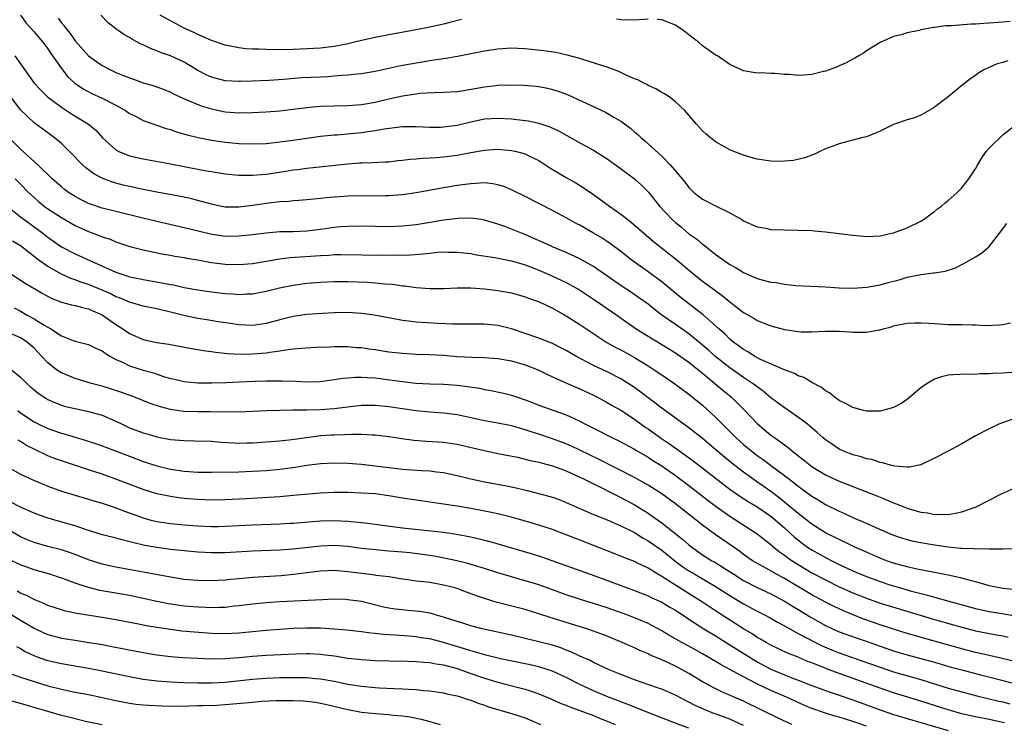
# Model space of a CAD drawing. Units: inches. Extents: x 2646000 to 2646756, y 1515000 to 1518000.
# Drawn here: x 2646465 to 2646609, y 1515759 to 1515862 of the extents above; entities that cross this region are included whole.
import ezdxf

# ---------------------------------------------------------------- set-up
doc = ezdxf.new("R2010")
doc.units = ezdxf.units.IN
doc.header["$MEASUREMENT"] = 0
doc.layers.add('LD26461515_2ft', color=41, linetype='Continuous')

msp = doc.modelspace()

# ---------------------------------------------------------------- linework, layer by layer
at = {"layer": 'LD26461515_2ft'}
for points, elevation in [([(2646465, 1515863), (2646465.83, 1515861.83), (2646467, 1515860.55), (2646467.69, 1515859.69), (2646468.29, 1515859), (2646469, 1515858.06), (2646469.7, 1515857), (2646471, 1515855.14), (2646471.96, 1515853.96), (2646472.99, 1515852.99), (2646474.18, 1515852.18), (2646475.49, 1515851.49), (2646477, 1515850.83), (2646479, 1515849.77), (2646480.39, 1515849), (2646481, 1515848.55), (2646481.85, 1515848.15), (2646483, 1515847.55), (2646486.37, 1515846.37), (2646487, 1515846.2), (2646487.9, 1515845.9), (2646489.44, 1515845.44), (2646491.03, 1515845.04), (2646493, 1515844.64), (2646495, 1515844.36), (2646497, 1515844.18), (2646499, 1515844.1), (2646501, 1515844.18), (2646503, 1515844.39), (2646504.6, 1515844.6), (2646507, 1515844.96), (2646509, 1515845.23), (2646511, 1515845.42), (2646511.45, 1515845.45), (2646515, 1515845.78), (2646515.92, 1515845.92), (2646517, 1515846.05), (2646518.3, 1515846.3), (2646520.62, 1515846.62), (2646521, 1515846.65), (2646523, 1515846.67), (2646525, 1515846.56), (2646526.57, 1515846.57), (2646527, 1515846.59), (2646529, 1515846.86), (2646531, 1515847.34), (2646533, 1515847.76), (2646535, 1515847.9), (2646537, 1515847.79), (2646539, 1515847.56), (2646539.48, 1515847.48), (2646541, 1515847.16), (2646542.61, 1515846.61), (2646543.98, 1515845.98), (2646547, 1515844.26), (2646547.82, 1515843.82), (2646549, 1515843.17), (2646551, 1515841.93), (2646552.71, 1515840.71), (2646554.99, 1515838.99), (2646556.05, 1515838.05), (2646557.05, 1515837.05), (2646558.7, 1515835), (2646560.54, 1515833), (2646561, 1515832.58), (2646561.88, 1515831.88), (2646563, 1515830.93), (2646564.14, 1515830.14), (2646565, 1515829.39), (2646565.24, 1515829.24), (2646565.51, 1515829), (2646567, 1515827.85), (2646568.17, 1515827), (2646569, 1515826.43), (2646569.93, 1515825.93), (2646571, 1515825.23), (2646573, 1515824.37), (2646573.88, 1515824.12), (2646575, 1515823.85), (2646575.77, 1515823.77), (2646577, 1515823.52), (2646578.67, 1515823.33), (2646583, 1515823.15), (2646585.02, 1515823.02), (2646587, 1515822.95), (2646589.09, 1515823.09), (2646591, 1515823.46), (2646592.21, 1515823.79), (2646593.8, 1515824.2), (2646595, 1515824.56), (2646596.97, 1515824.97), (2646598.82, 1515825.18), (2646599, 1515825.22), (2646600.53, 1515825.47), (2646602.04, 1515825.96), (2646603, 1515826.44), (2646603.39, 1515826.61), (2646605, 1515827.53), (2646605.89, 1515828.11), (2646606.94, 1515829), (2646607, 1515829.05), (2646608.53, 1515831), (2646609.57, 1515832.43)], 8872), ([(2646609.73, 1515856.27), (2646609, 1515856.04), (2646608.17, 1515855.83), (2646607, 1515855.3), (2646606.77, 1515855.23), (2646606.31, 1515855), (2646605.48, 1515854.52), (2646605, 1515854.15), (2646604.3, 1515853.7), (2646603, 1515852.67), (2646600.97, 1515851), (2646599, 1515849.48), (2646598.71, 1515849.29), (2646597, 1515848.31), (2646596.06, 1515847.94), (2646595, 1515847.62), (2646593, 1515846.95), (2646591, 1515845.95), (2646589, 1515845.16), (2646588.3, 1515845), (2646585, 1515844.12), (2646583, 1515843.37), (2646582.19, 1515843), (2646581.4, 1515842.6), (2646581, 1515842.47), (2646579.96, 1515842.04), (2646578.32, 1515841.68), (2646577, 1515841.57), (2646576.46, 1515841.54), (2646575, 1515841.59), (2646574.33, 1515841.67), (2646573, 1515841.89), (2646571.79, 1515842.21), (2646571, 1515842.45), (2646569.56, 1515843), (2646569, 1515843.24), (2646567, 1515844.36), (2646566.62, 1515844.62), (2646566.14, 1515845), (2646565.52, 1515845.52), (2646565, 1515846.03), (2646564.53, 1515846.53), (2646564.11, 1515847), (2646562.4, 1515849), (2646561, 1515850.29), (2646560.08, 1515851), (2646559.43, 1515851.43), (2646559, 1515851.64), (2646558.16, 1515852.16), (2646557, 1515852.68), (2646556.8, 1515852.8), (2646556.36, 1515853), (2646555.48, 1515853.48), (2646555, 1515853.67), (2646553.81, 1515854.19), (2646552.71, 1515854.71), (2646551, 1515855.34), (2646550.52, 1515855.48), (2646549, 1515856), (2646547.57, 1515856.43), (2646547, 1515856.62), (2646545.14, 1515857.14), (2646543.49, 1515857.49), (2646541.73, 1515857.73), (2646539, 1515858.03), (2646537.9, 1515858.1), (2646537, 1515858.14), (2646535, 1515858.02), (2646533, 1515857.7), (2646531, 1515857.29), (2646529.08, 1515856.92), (2646527.37, 1515856.63), (2646527, 1515856.59), (2646525.63, 1515856.37), (2646525, 1515856.29), (2646522.18, 1515855.82), (2646520.5, 1515855.5), (2646517, 1515854.72), (2646515, 1515854.39), (2646514.33, 1515854.33), (2646513, 1515854.17), (2646512.12, 1515854.12), (2646511, 1515854.02), (2646510.05, 1515853.95), (2646509, 1515853.91), (2646506.23, 1515853.77), (2646503.56, 1515853.56), (2646501.42, 1515853.42), (2646499, 1515853.3), (2646497.24, 1515853.24), (2646497, 1515853.24), (2646495, 1515853.36), (2646493, 1515853.87), (2646492.23, 1515854.23), (2646491, 1515854.89), (2646489, 1515856.1), (2646487, 1515857.01), (2646485.52, 1515857.52), (2646485, 1515857.75), (2646484.07, 1515858.07), (2646483, 1515858.61), (2646482.72, 1515858.72), (2646481.42, 1515859.42), (2646481, 1515859.7), (2646480.16, 1515860.16), (2646479, 1515861), (2646477.87, 1515861.87), (2646476.79, 1515863)], 8868), ([(2646529.64, 1515862.36), (2646527.92, 1515861.92), (2646527, 1515861.66), (2646525, 1515861.21), (2646523, 1515860.83), (2646519, 1515860.11), (2646517, 1515859.73), (2646515, 1515859.27), (2646513.95, 1515859), (2646513, 1515858.78), (2646511, 1515858.39), (2646509.76, 1515858.24), (2646509, 1515858.16), (2646507, 1515858.03), (2646505, 1515857.96), (2646501.9, 1515857.9), (2646501, 1515857.94), (2646499.99, 1515858.01), (2646499, 1515858.02), (2646498.06, 1515858.06), (2646497, 1515858.19), (2646495.52, 1515858.48), (2646495, 1515858.56), (2646493, 1515859.25), (2646491.81, 1515859.81), (2646491, 1515860.13), (2646490.42, 1515860.42), (2646489, 1515861.07), (2646487, 1515862.13), (2646485.49, 1515863)], 8866), ([(2646470.52, 1515862.52), (2646471, 1515861.86), (2646471.42, 1515861.42), (2646471.71, 1515861), (2646472.29, 1515860.29), (2646473, 1515859.22), (2646475, 1515857.03), (2646477, 1515855.62), (2646478.11, 1515855), (2646479, 1515854.58), (2646479.72, 1515854.28), (2646481, 1515853.77), (2646481.58, 1515853.58), (2646483, 1515853.07), (2646484.61, 1515852.61), (2646486.08, 1515852.08), (2646487, 1515851.7), (2646487.45, 1515851.45), (2646488.81, 1515850.81), (2646489.41, 1515850.59), (2646491, 1515849.9), (2646491.65, 1515849.65), (2646493, 1515849.24), (2646495, 1515848.83), (2646497, 1515848.68), (2646499, 1515848.71), (2646501, 1515848.83), (2646503, 1515848.97), (2646505, 1515849.18), (2646507, 1515849.44), (2646508.42, 1515849.58), (2646509, 1515849.63), (2646511, 1515849.69), (2646513, 1515849.72), (2646515, 1515849.88), (2646517, 1515850.23), (2646519, 1515850.7), (2646521, 1515851.16), (2646523, 1515851.46), (2646523.53, 1515851.53), (2646525.66, 1515851.66), (2646527, 1515851.68), (2646529, 1515851.8), (2646529.94, 1515851.94), (2646533, 1515852.49), (2646534.68, 1515852.68), (2646535, 1515852.7), (2646536.75, 1515852.75), (2646538.72, 1515852.72), (2646540.58, 1515852.58), (2646541, 1515852.52), (2646542.27, 1515852.27), (2646543, 1515852.09), (2646543.82, 1515851.82), (2646545.29, 1515851.29), (2646546.68, 1515850.68), (2646547.92, 1515850.08), (2646550.75, 1515848.75), (2646551, 1515848.61), (2646551.97, 1515848.03), (2646553, 1515847.45), (2646554.41, 1515846.41), (2646555, 1515845.89), (2646555.49, 1515845.49), (2646555.97, 1515845), (2646556.54, 1515844.54), (2646559, 1515842.3), (2646560.31, 1515841), (2646562.01, 1515839), (2646562.45, 1515838.45), (2646563, 1515837.7), (2646563.73, 1515837), (2646565, 1515835.99), (2646567.08, 1515834.92), (2646569, 1515834.02), (2646570.76, 1515833), (2646571, 1515832.85), (2646573, 1515831.93), (2646574.27, 1515831.73), (2646575, 1515831.58), (2646577, 1515831.49), (2646579, 1515831.46), (2646581, 1515831.39), (2646581.34, 1515831.34), (2646583, 1515831.2), (2646587, 1515830.72), (2646588.6, 1515830.6), (2646589, 1515830.55), (2646591, 1515830.65), (2646592.66, 1515831), (2646593, 1515831.08), (2646595, 1515831.8), (2646597, 1515832.77), (2646597.38, 1515833), (2646598.28, 1515833.72), (2646599, 1515834.21), (2646599.43, 1515834.57), (2646600.03, 1515835), (2646600.53, 1515835.47), (2646601, 1515835.8), (2646602.33, 1515837), (2646603, 1515837.65), (2646604.02, 1515839), (2646604.43, 1515839.57), (2646605, 1515840.45), (2646605.28, 1515841), (2646605.92, 1515842.08), (2646606.57, 1515843), (2646607, 1515843.5), (2646609, 1515845.46), (2646611, 1515847)], 8870), ([(2646557, 1515862.4), (2646555.71, 1515862.29), (2646553.73, 1515862.27), (2646553, 1515862.3), (2646552.39, 1515862.39)], 8866), ([(2646610.07, 1515862.07), (2646609, 1515861.96), (2646607, 1515861.8), (2646606.22, 1515861.78), (2646605, 1515861.67), (2646604.34, 1515861.66), (2646601.44, 1515861.44), (2646600.59, 1515861.41), (2646599, 1515861.18), (2646598.82, 1515861.18), (2646597, 1515860.82), (2646596.72, 1515860.72), (2646595, 1515860.39), (2646594.08, 1515860.08), (2646593, 1515859.85), (2646591, 1515858.95), (2646589, 1515857.75), (2646588.57, 1515857.43), (2646587.89, 1515857), (2646587.33, 1515856.67), (2646587, 1515856.51), (2646586.03, 1515855.97), (2646585, 1515855.54), (2646584.64, 1515855.36), (2646583, 1515854.79), (2646582.73, 1515854.73), (2646581, 1515854.28), (2646579.8, 1515854.2), (2646579, 1515854.13), (2646577.72, 1515854.28), (2646577, 1515854.29), (2646575.56, 1515854.44), (2646575, 1515854.44), (2646573.49, 1515854.51), (2646573, 1515854.5), (2646571, 1515854.84), (2646569, 1515855.76), (2646567.16, 1515857), (2646567, 1515857.09), (2646565, 1515858.5), (2646564.41, 1515859), (2646563.59, 1515859.6), (2646563, 1515860.08), (2646562.47, 1515860.47), (2646561.81, 1515861), (2646561, 1515861.53), (2646559, 1515862.29), (2646558.34, 1515862.34)], 8866), ([(2646464.2, 1515857), (2646465, 1515855.83), (2646465.61, 1515855), (2646467, 1515853.02), (2646467.97, 1515851.97), (2646468.96, 1515851), (2646471, 1515849.47), (2646472.5, 1515848.5), (2646475, 1515847), (2646476.08, 1515846.08), (2646477.03, 1515845), (2646479, 1515843.22), (2646479.41, 1515843), (2646481, 1515842.36), (2646483, 1515841.91), (2646486.77, 1515841.23), (2646491.74, 1515840.26), (2646494.14, 1515839.86), (2646495, 1515839.74), (2646497, 1515839.54), (2646498.46, 1515839.54), (2646499, 1515839.51), (2646500.36, 1515839.64), (2646501, 1515839.67), (2646503.89, 1515840.11), (2646505, 1515840.29), (2646505.63, 1515840.37), (2646507, 1515840.56), (2646513, 1515841.2), (2646514.69, 1515841.31), (2646515, 1515841.34), (2646516.63, 1515841.37), (2646518.53, 1515841.47), (2646519, 1515841.5), (2646520.34, 1515841.66), (2646521, 1515841.71), (2646522.14, 1515841.86), (2646523, 1515841.91), (2646523.99, 1515842.01), (2646525, 1515842.04), (2646525.88, 1515842.12), (2646527, 1515842.19), (2646529, 1515842.46), (2646531, 1515842.84), (2646533, 1515843.19), (2646535, 1515843.32), (2646537, 1515843.15), (2646537.7, 1515843), (2646539, 1515842.65), (2646539.72, 1515842.28), (2646541, 1515841.68), (2646542.62, 1515840.62), (2646545, 1515839.2), (2646546.41, 1515838.41), (2646547.64, 1515837.64), (2646549, 1515836.68), (2646551.33, 1515835), (2646553, 1515833.82), (2646554.01, 1515833), (2646554.58, 1515832.58), (2646555.65, 1515831.65), (2646556.37, 1515831), (2646557.79, 1515829.79), (2646561, 1515827.28), (2646563.72, 1515825), (2646565, 1515824), (2646566.73, 1515822.73), (2646567, 1515822.51), (2646567.88, 1515821.88), (2646569, 1515820.94), (2646571, 1515819.39), (2646571.26, 1515819.26), (2646572.53, 1515818.53), (2646573, 1515818.22), (2646575, 1515817.44), (2646577, 1515816.9), (2646579, 1515816.59), (2646579.43, 1515816.57), (2646581, 1515816.56), (2646583, 1515816.66), (2646583.35, 1515816.65), (2646585, 1515816.64), (2646586.54, 1515816.54), (2646587, 1515816.49), (2646588.52, 1515816.52), (2646589, 1515816.5), (2646590.86, 1515816.86), (2646591, 1515816.87), (2646591.44, 1515817), (2646592.7, 1515817.3), (2646593, 1515817.41), (2646595, 1515817.8), (2646596.13, 1515817.87), (2646597, 1515817.87), (2646598.17, 1515817.83), (2646599, 1515817.76), (2646601, 1515817.65), (2646602.39, 1515817.61), (2646603, 1515817.62), (2646604.44, 1515817.56), (2646605, 1515817.59), (2646606.5, 1515817.5), (2646608.44, 1515817.56), (2646609, 1515817.62), (2646610.12, 1515817.88)], 8874), ([(2646611, 1515810.65), (2646609, 1515810.5), (2646607.55, 1515810.45), (2646607, 1515810.39), (2646605.62, 1515810.38), (2646605, 1515810.32), (2646603.66, 1515810.34), (2646601.74, 1515810.27), (2646601, 1515810.18), (2646600.03, 1515809.97), (2646599, 1515809.62), (2646597.92, 1515809), (2646597, 1515808.33), (2646595, 1515806.65), (2646594.02, 1515805.98), (2646593, 1515805.46), (2646592.65, 1515805.35), (2646591, 1515804.9), (2646589, 1515804.9), (2646588.59, 1515805), (2646587, 1515805.44), (2646586.02, 1515806.02), (2646585, 1515806.5), (2646584.28, 1515807), (2646583.59, 1515807.59), (2646583, 1515807.9), (2646582.41, 1515808.41), (2646581, 1515809.13), (2646579.85, 1515809.85), (2646579, 1515810.11), (2646578.44, 1515810.44), (2646577, 1515810.96), (2646573.48, 1515812.52), (2646572.58, 1515813), (2646571.62, 1515813.62), (2646571, 1515813.94), (2646570.41, 1515814.41), (2646569.58, 1515815), (2646569, 1515815.48), (2646568.24, 1515816.24), (2646567.36, 1515817), (2646565.07, 1515819.07), (2646561.67, 1515821.67), (2646559, 1515823.87), (2646557, 1515825.34), (2646554.65, 1515827), (2646553, 1515828.31), (2646551.47, 1515829.47), (2646551, 1515829.79), (2646550.27, 1515830.27), (2646549, 1515831.04), (2646547, 1515832.18), (2646546.45, 1515832.45), (2646545.45, 1515833), (2646545, 1515833.27), (2646543, 1515834.34), (2646539, 1515836.38), (2646537, 1515837.37), (2646535.85, 1515837.85), (2646535, 1515838.11), (2646534.26, 1515838.26), (2646533, 1515838.38), (2646532.37, 1515838.37), (2646531, 1515838.27), (2646530.17, 1515838.17), (2646529, 1515838), (2646527, 1515837.67), (2646523, 1515836.95), (2646521, 1515836.66), (2646519, 1515836.49), (2646518.49, 1515836.49), (2646517, 1515836.45), (2646515, 1515836.48), (2646513, 1515836.45), (2646512.39, 1515836.39), (2646511, 1515836.3), (2646509.81, 1515836.19), (2646509, 1515836.08), (2646508, 1515836), (2646507, 1515835.89), (2646505.83, 1515835.83), (2646505, 1515835.76), (2646504.33, 1515835.67), (2646503, 1515835.6), (2646501.43, 1515835.43), (2646499, 1515835.06), (2646497, 1515834.82), (2646496.81, 1515834.81), (2646495, 1515834.85), (2646494.26, 1515835), (2646493, 1515835.27), (2646491, 1515835.82), (2646490.06, 1515836.06), (2646489, 1515836.29), (2646485, 1515837.04), (2646483, 1515837.43), (2646481, 1515837.86), (2646480.08, 1515838.08), (2646479, 1515838.37), (2646478.52, 1515838.52), (2646477, 1515839.08), (2646475.74, 1515839.74), (2646474.6, 1515840.6), (2646474.14, 1515841), (2646472.21, 1515843), (2646471, 1515844.15), (2646470.01, 1515845), (2646469.42, 1515845.42), (2646468.29, 1515846.29), (2646467, 1515847.22), (2646465, 1515849.12), (2646463.61, 1515851)], 8876), ([(2646610.32, 1515803.68), (2646608.82, 1515803.18), (2646608.41, 1515803), (2646607, 1515802.33), (2646605, 1515801.29), (2646603, 1515800.15), (2646601, 1515799.08), (2646599, 1515798.02), (2646597, 1515797.05), (2646595.31, 1515796.69), (2646595, 1515796.69), (2646593.15, 1515796.85), (2646592.55, 1515797), (2646591.37, 1515797.37), (2646591, 1515797.4), (2646589.82, 1515797.82), (2646589, 1515797.95), (2646588.22, 1515798.22), (2646587, 1515798.53), (2646585.8, 1515799), (2646585, 1515799.37), (2646584.02, 1515800.02), (2646583, 1515800.73), (2646582.67, 1515801), (2646581.81, 1515801.81), (2646580.73, 1515802.73), (2646580.37, 1515803), (2646579.61, 1515803.61), (2646577.25, 1515805.25), (2646577, 1515805.4), (2646576.09, 1515806.09), (2646575, 1515806.9), (2646573.86, 1515807.86), (2646573, 1515808.47), (2646572.71, 1515808.71), (2646572.33, 1515809), (2646571, 1515809.88), (2646569, 1515811.26), (2646567, 1515812.85), (2646565.86, 1515813.86), (2646565, 1515814.61), (2646563, 1515816.26), (2646561, 1515817.65), (2646559.03, 1515819), (2646557.88, 1515819.88), (2646557, 1515820.59), (2646555.61, 1515821.61), (2646554.43, 1515822.43), (2646553.22, 1515823.22), (2646549, 1515826.14), (2646547, 1515827.27), (2646545, 1515828.17), (2646542.99, 1515829), (2646541.64, 1515829.64), (2646540.26, 1515830.26), (2646539, 1515830.8), (2646538.45, 1515831), (2646537, 1515831.61), (2646536.01, 1515831.99), (2646535, 1515832.34), (2646533, 1515832.94), (2646532.6, 1515833), (2646531, 1515833.23), (2646529.18, 1515833.18), (2646527, 1515832.91), (2646525.37, 1515832.63), (2646523, 1515832.26), (2646521, 1515832.03), (2646519, 1515831.95), (2646515, 1515832.04), (2646513, 1515832.01), (2646511.93, 1515831.93), (2646511, 1515831.84), (2646509, 1515831.55), (2646507, 1515831.31), (2646505, 1515831.23), (2646503, 1515831.2), (2646501, 1515831.04), (2646499, 1515830.78), (2646497, 1515830.56), (2646495, 1515830.55), (2646492.86, 1515830.86), (2646491.24, 1515831.24), (2646489, 1515831.82), (2646485, 1515832.73), (2646482.73, 1515833.27), (2646479, 1515834.19), (2646477, 1515834.7), (2646475.28, 1515835.28), (2646475, 1515835.39), (2646473.91, 1515835.91), (2646473, 1515836.39), (2646472.04, 1515837), (2646471.44, 1515837.44), (2646471, 1515837.79), (2646469.65, 1515839), (2646467.58, 1515841), (2646465, 1515843.32), (2646463.17, 1515845.17)], 8878), ([(2646464.24, 1515839), (2646465, 1515838.19), (2646466.18, 1515837), (2646467, 1515836.25), (2646467.67, 1515835.67), (2646468.47, 1515835), (2646469, 1515834.61), (2646471, 1515833.3), (2646473, 1515832.16), (2646475, 1515831.25), (2646476.65, 1515830.65), (2646477, 1515830.49), (2646478.13, 1515830.13), (2646479, 1515829.75), (2646479.57, 1515829.57), (2646481.06, 1515829.06), (2646483, 1515828.58), (2646485.96, 1515827.96), (2646487, 1515827.78), (2646487.64, 1515827.64), (2646489, 1515827.43), (2646489.36, 1515827.36), (2646491, 1515827.09), (2646493, 1515826.73), (2646495, 1515826.47), (2646497, 1515826.41), (2646499, 1515826.58), (2646503, 1515827.26), (2646504.56, 1515827.44), (2646509, 1515827.76), (2646510.19, 1515827.81), (2646511, 1515827.88), (2646511.9, 1515827.9), (2646518.19, 1515827.81), (2646519.82, 1515827.82), (2646521, 1515827.81), (2646522.16, 1515827.84), (2646524.02, 1515827.98), (2646525, 1515828.1), (2646526.23, 1515828.23), (2646527, 1515828.27), (2646527.75, 1515828.25), (2646529, 1515828.25), (2646531, 1515828.02), (2646531.86, 1515827.86), (2646534.53, 1515827.47), (2646537, 1515826.98), (2646538.5, 1515826.5), (2646539, 1515826.37), (2646540.03, 1515825.97), (2646541, 1515825.58), (2646542.34, 1515825), (2646544.17, 1515824.17), (2646545, 1515823.77), (2646546.43, 1515823), (2646546.79, 1515822.79), (2646549, 1515821.36), (2646550.39, 1515820.39), (2646552.42, 1515819), (2646555.28, 1515817), (2646557, 1515815.92), (2646559, 1515814.72), (2646561, 1515813.49), (2646561.71, 1515813), (2646563, 1515812.09), (2646565, 1515810.5), (2646565.79, 1515809.79), (2646566.81, 1515809), (2646567.98, 1515807.98), (2646569.18, 1515807), (2646571.18, 1515805), (2646573, 1515803.1), (2646575, 1515801.42), (2646575.57, 1515801), (2646576.43, 1515800.43), (2646577, 1515799.97), (2646577.57, 1515799.57), (2646578.24, 1515799), (2646579.8, 1515797.8), (2646580.77, 1515797), (2646581, 1515796.83), (2646583, 1515795.6), (2646585, 1515794.67), (2646590.51, 1515792.51), (2646591, 1515792.3), (2646591.93, 1515791.93), (2646593, 1515791.48), (2646593.36, 1515791.36), (2646594.26, 1515791), (2646595, 1515790.72), (2646595.43, 1515790.57), (2646597, 1515790.11), (2646598, 1515790), (2646599, 1515789.75), (2646599.8, 1515789.8), (2646601, 1515789.76), (2646602.05, 1515789.95), (2646603, 1515790.18), (2646605.08, 1515790.92), (2646607, 1515791.88), (2646608.8, 1515792.8), (2646611, 1515793.79)], 8880), ([(2646463.06, 1515835), (2646465, 1515833.42), (2646465.54, 1515833), (2646467, 1515831.95), (2646468.28, 1515831), (2646469, 1515830.42), (2646471, 1515829.03), (2646473, 1515827.99), (2646475.18, 1515827), (2646479, 1515825.3), (2646479.88, 1515825), (2646480.73, 1515824.73), (2646481, 1515824.64), (2646482.36, 1515824.36), (2646483, 1515824.22), (2646485.75, 1515823.75), (2646487, 1515823.49), (2646487.42, 1515823.42), (2646489, 1515823.06), (2646491, 1515822.69), (2646493, 1515822.41), (2646495, 1515822.19), (2646496.13, 1515822.13), (2646497, 1515822.05), (2646498.12, 1515822.12), (2646499, 1515822.14), (2646501, 1515822.52), (2646502.99, 1515823.01), (2646505, 1515823.4), (2646507, 1515823.67), (2646509, 1515823.84), (2646511, 1515823.94), (2646512.05, 1515823.95), (2646513, 1515823.95), (2646515.84, 1515823.84), (2646517, 1515823.75), (2646518.4, 1515823.6), (2646519.53, 1515823.53), (2646521, 1515823.29), (2646521.28, 1515823.28), (2646523, 1515823.03), (2646525, 1515822.91), (2646527, 1515822.93), (2646529, 1515822.99), (2646531, 1515822.98), (2646533, 1515822.86), (2646535, 1515822.63), (2646536.38, 1515822.38), (2646537, 1515822.25), (2646539, 1515821.69), (2646539.49, 1515821.49), (2646541.06, 1515820.94), (2646543, 1515820.02), (2646545, 1515818.92), (2646547, 1515817.64), (2646549.77, 1515815.77), (2646550.98, 1515815), (2646552.27, 1515814.27), (2646553, 1515813.89), (2646555, 1515812.8), (2646557, 1515811.58), (2646557.91, 1515811), (2646559, 1515810.23), (2646560.92, 1515808.92), (2646563, 1515807.4), (2646565, 1515805.78), (2646567, 1515803.94), (2646567.9, 1515803), (2646569.91, 1515801), (2646571, 1515800.04), (2646572.26, 1515799), (2646573, 1515798.44), (2646573.85, 1515797.85), (2646574.96, 1515797), (2646577, 1515795.5), (2646578.41, 1515794.41), (2646579, 1515793.91), (2646579.53, 1515793.53), (2646581, 1515792.44), (2646581.92, 1515791.92), (2646583, 1515791.24), (2646585, 1515790.24), (2646585.87, 1515789.87), (2646587, 1515789.34), (2646588.64, 1515788.64), (2646589.96, 1515788.04), (2646592.38, 1515787), (2646593, 1515786.74), (2646594.29, 1515786.29), (2646595, 1515786.09), (2646595.86, 1515785.86), (2646597, 1515785.65), (2646599, 1515785.32), (2646600.97, 1515785.03), (2646602.86, 1515784.86), (2646603, 1515784.84), (2646604.79, 1515784.79), (2646605, 1515784.75), (2646606.77, 1515784.77), (2646607, 1515784.73), (2646608.76, 1515784.76), (2646609, 1515784.74), (2646610.79, 1515784.79)], 8882), ([(2646611, 1515778.74), (2646609, 1515778.94), (2646607, 1515779.33), (2646606.56, 1515779.44), (2646605, 1515779.88), (2646603.81, 1515780.19), (2646603, 1515780.44), (2646601, 1515780.89), (2646596.19, 1515781.81), (2646595, 1515782.09), (2646593.52, 1515782.48), (2646593, 1515782.63), (2646591.94, 1515783), (2646591, 1515783.37), (2646589.88, 1515783.88), (2646589, 1515784.24), (2646588.49, 1515784.49), (2646587.3, 1515785), (2646586.74, 1515785.26), (2646585, 1515786.09), (2646583, 1515787.1), (2646581, 1515788.37), (2646579, 1515789.92), (2646578.43, 1515790.43), (2646576.23, 1515792.23), (2646575, 1515793.15), (2646572.73, 1515794.73), (2646571, 1515795.99), (2646569.29, 1515797.29), (2646568.18, 1515798.18), (2646565, 1515800.93), (2646563, 1515802.5), (2646559, 1515805.38), (2646555.81, 1515807.81), (2646555, 1515808.39), (2646554.06, 1515809), (2646553, 1515809.65), (2646551, 1515810.67), (2646549, 1515811.64), (2646546.41, 1515813), (2646545, 1515813.82), (2646544.23, 1515814.23), (2646543, 1515814.82), (2646541, 1515815.62), (2646539, 1515816.33), (2646537, 1515816.97), (2646535, 1515817.47), (2646533, 1515817.68), (2646528.32, 1515817.68), (2646526.23, 1515817.77), (2646523, 1515817.98), (2646521.87, 1515818.13), (2646521, 1515818.22), (2646519.48, 1515818.52), (2646516.85, 1515819), (2646515, 1515819.25), (2646513, 1515819.38), (2646511, 1515819.35), (2646509.26, 1515819.26), (2646507, 1515819.09), (2646505, 1515818.79), (2646503, 1515818.29), (2646501, 1515817.76), (2646499, 1515817.49), (2646497, 1515817.59), (2646495.78, 1515817.78), (2646493.98, 1515818.02), (2646492.3, 1515818.3), (2646491, 1515818.49), (2646488.94, 1515818.94), (2646487, 1515819.45), (2646485, 1515819.92), (2646483, 1515820.33), (2646481, 1515820.88), (2646479.52, 1515821.52), (2646479, 1515821.7), (2646478.15, 1515822.15), (2646477, 1515822.66), (2646475, 1515823.49), (2646473.85, 1515823.85), (2646473, 1515824.19), (2646472.39, 1515824.39), (2646471, 1515825.01), (2646469, 1515826.12), (2646467.74, 1515827), (2646465, 1515829.15), (2646463.84, 1515829.84)], 8884), ([(2646463, 1515825.45), (2646465.69, 1515823.69), (2646468.2, 1515822.2), (2646469.5, 1515821.5), (2646471, 1515820.92), (2646472.51, 1515820.51), (2646473, 1515820.41), (2646474.1, 1515820.1), (2646475, 1515819.93), (2646475.63, 1515819.63), (2646477, 1515819.06), (2646479, 1515817.63), (2646480.01, 1515817), (2646481, 1515816.3), (2646483, 1515815.45), (2646485, 1515815), (2646486.73, 1515814.73), (2646490.09, 1515814.09), (2646491, 1515813.96), (2646491.81, 1515813.81), (2646493, 1515813.66), (2646493.57, 1515813.57), (2646495.37, 1515813.37), (2646497.29, 1515813.29), (2646499, 1515813.32), (2646501, 1515813.47), (2646501.58, 1515813.58), (2646503, 1515813.75), (2646503.92, 1515813.92), (2646505, 1515814.04), (2646506.18, 1515814.18), (2646508.29, 1515814.29), (2646510.36, 1515814.36), (2646511, 1515814.41), (2646512.39, 1515814.39), (2646513, 1515814.41), (2646514.28, 1515814.28), (2646515, 1515814.25), (2646516.07, 1515814.07), (2646517, 1515813.95), (2646519, 1515813.64), (2646521, 1515813.41), (2646523, 1515813.29), (2646525, 1515813.21), (2646527, 1515813.11), (2646529.04, 1515812.96), (2646531.16, 1515812.84), (2646533, 1515812.77), (2646535, 1515812.63), (2646537, 1515812.28), (2646539, 1515811.72), (2646541, 1515810.93), (2646542.28, 1515810.28), (2646543, 1515809.96), (2646543.64, 1515809.64), (2646546.42, 1515808.42), (2646547, 1515808.18), (2646549, 1515807.25), (2646549.5, 1515807), (2646551, 1515806.2), (2646551.75, 1515805.75), (2646553, 1515805.06), (2646555, 1515803.76), (2646556.59, 1515802.59), (2646557, 1515802.31), (2646558.82, 1515801), (2646560.14, 1515800.14), (2646561.32, 1515799.32), (2646563.63, 1515797.63), (2646564.42, 1515797), (2646568.14, 1515794.14), (2646569, 1515793.51), (2646570.46, 1515792.46), (2646571.68, 1515791.68), (2646573, 1515790.88), (2646575, 1515789.52), (2646575.65, 1515789), (2646576.36, 1515788.36), (2646577, 1515787.8), (2646577.89, 1515787), (2646578.46, 1515786.46), (2646579.57, 1515785.57), (2646580.39, 1515785), (2646581, 1515784.6), (2646583, 1515783.48), (2646583.93, 1515783), (2646585, 1515782.46), (2646587, 1515781.52), (2646588.19, 1515781), (2646589, 1515780.67), (2646591, 1515779.94), (2646592.57, 1515779.43), (2646593.98, 1515779), (2646595.42, 1515778.58), (2646597, 1515778.17), (2646597.95, 1515777.95), (2646599, 1515777.65), (2646601.08, 1515777.08), (2646605, 1515775.98), (2646607, 1515775.55), (2646609.2, 1515775.2), (2646613, 1515774.54)], 8886), ([(2646464.08, 1515820.08), (2646465, 1515819.59), (2646466.01, 1515819), (2646467, 1515818.45), (2646468.47, 1515817.53), (2646469, 1515817.22), (2646469.44, 1515817), (2646471, 1515815.99), (2646472.73, 1515815.27), (2646473, 1515815.17), (2646474.76, 1515814.76), (2646475, 1515814.69), (2646476.13, 1515814.13), (2646477, 1515813.76), (2646477.41, 1515813.41), (2646478.09, 1515813), (2646479, 1515812.5), (2646479.86, 1515812.14), (2646481, 1515811.58), (2646483, 1515810.95), (2646484.52, 1515810.52), (2646485.98, 1515810.02), (2646487, 1515809.73), (2646487.61, 1515809.61), (2646489, 1515809.27), (2646491, 1515809.09), (2646493.07, 1515809.07), (2646495.14, 1515809.14), (2646497, 1515809.23), (2646499.33, 1515809.33), (2646501, 1515809.35), (2646502.65, 1515809.35), (2646503.36, 1515809.36), (2646505.3, 1515809.3), (2646507, 1515809.22), (2646509, 1515809.29), (2646511, 1515809.55), (2646512.25, 1515809.75), (2646513, 1515809.82), (2646514.1, 1515809.9), (2646515, 1515809.91), (2646515.84, 1515809.84), (2646517, 1515809.79), (2646519.47, 1515809.47), (2646521, 1515809.25), (2646522.95, 1515809.05), (2646525, 1515808.94), (2646527, 1515808.87), (2646529, 1515808.72), (2646530.54, 1515808.54), (2646532.28, 1515808.28), (2646533, 1515808.12), (2646533.97, 1515807.97), (2646535.61, 1515807.61), (2646537, 1515807.25), (2646537.73, 1515807), (2646539, 1515806.59), (2646540.16, 1515806.16), (2646541, 1515805.82), (2646543.2, 1515805), (2646545, 1515804.36), (2646545.96, 1515803.96), (2646547, 1515803.45), (2646547.85, 1515803), (2646548.62, 1515802.62), (2646549, 1515802.42), (2646551.81, 1515801), (2646552.62, 1515800.62), (2646555, 1515799.33), (2646555.2, 1515799.2), (2646557, 1515798.16), (2646557.7, 1515797.7), (2646559, 1515796.91), (2646561, 1515795.51), (2646563, 1515794), (2646565.83, 1515791.83), (2646567, 1515790.96), (2646569, 1515789.53), (2646573, 1515786.93), (2646575, 1515785.36), (2646575.19, 1515785.19), (2646576.29, 1515784.29), (2646577, 1515783.8), (2646577.45, 1515783.45), (2646578.11, 1515783), (2646579, 1515782.44), (2646581, 1515781.24), (2646583, 1515780.17), (2646585, 1515779.19), (2646587, 1515778.29), (2646589, 1515777.49), (2646591, 1515776.79), (2646592.36, 1515776.36), (2646599, 1515774.39), (2646603, 1515773.23), (2646605, 1515772.72), (2646607.84, 1515772.16), (2646609, 1515771.96), (2646609.8, 1515771.8)], 8888), ([(2646610.34, 1515768.34), (2646608.72, 1515768.72), (2646607, 1515769.09), (2646605.47, 1515769.46), (2646605, 1515769.56), (2646603, 1515770.08), (2646597.59, 1515771.59), (2646595, 1515772.33), (2646593, 1515772.94), (2646591, 1515773.59), (2646588.48, 1515774.48), (2646587.05, 1515775.05), (2646585.64, 1515775.64), (2646584.28, 1515776.28), (2646583, 1515776.92), (2646581, 1515777.98), (2646577, 1515780.37), (2646575.81, 1515781), (2646573.92, 1515782.08), (2646572.73, 1515782.73), (2646572.3, 1515783), (2646571, 1515783.91), (2646570.38, 1515784.38), (2646566.84, 1515786.84), (2646565, 1515788.21), (2646561, 1515791.32), (2646559, 1515792.79), (2646557, 1515794.08), (2646555, 1515795.18), (2646549.84, 1515797.84), (2646547, 1515799.22), (2646545.79, 1515799.79), (2646545, 1515800.14), (2646543, 1515800.88), (2646541, 1515801.53), (2646539.87, 1515801.87), (2646539, 1515802.18), (2646537.34, 1515802.66), (2646537, 1515802.75), (2646535, 1515803.14), (2646533, 1515803.49), (2646530.14, 1515804.14), (2646529, 1515804.38), (2646527, 1515804.63), (2646525, 1515804.77), (2646523, 1515804.97), (2646521, 1515805.24), (2646519, 1515805.54), (2646517, 1515805.75), (2646515, 1515805.74), (2646513, 1515805.53), (2646512.54, 1515805.46), (2646511, 1515805.28), (2646509, 1515805.12), (2646507, 1515805.06), (2646504.94, 1515805.06), (2646503, 1515805.03), (2646501.05, 1515804.95), (2646499, 1515804.85), (2646497, 1515804.78), (2646492.83, 1515804.83), (2646491, 1515804.8), (2646488.89, 1515804.89), (2646487, 1515805.19), (2646485.55, 1515805.55), (2646484.04, 1515806.04), (2646481.6, 1515807), (2646479.72, 1515807.72), (2646478.22, 1515808.22), (2646477, 1515808.59), (2646475.42, 1515809), (2646473, 1515809.71), (2646471, 1515810.52), (2646470.29, 1515811), (2646469, 1515812.01), (2646468.09, 1515813), (2646467, 1515814.14), (2646466.04, 1515815), (2646465.42, 1515815.42), (2646465, 1515815.68), (2646463.77, 1515816.23)], 8890), ([(2646463.69, 1515811), (2646465, 1515809.91), (2646465.92, 1515809), (2646466.5, 1515808.5), (2646467, 1515808.05), (2646467.58, 1515807.58), (2646468.42, 1515807), (2646469, 1515806.64), (2646470.13, 1515806.13), (2646471, 1515805.81), (2646471.62, 1515805.62), (2646473, 1515805.29), (2646475, 1515804.88), (2646477, 1515804.32), (2646479, 1515803.44), (2646479.89, 1515803), (2646481, 1515802.49), (2646483, 1515801.75), (2646483.6, 1515801.6), (2646485, 1515801.18), (2646487, 1515800.79), (2646489, 1515800.6), (2646490.58, 1515800.58), (2646493, 1515800.51), (2646494.39, 1515800.39), (2646496.27, 1515800.27), (2646497, 1515800.25), (2646498.26, 1515800.26), (2646499, 1515800.28), (2646501, 1515800.41), (2646503, 1515800.58), (2646504.76, 1515800.76), (2646506.92, 1515801.08), (2646509, 1515801.33), (2646510.57, 1515801.43), (2646511, 1515801.46), (2646512.51, 1515801.49), (2646513.56, 1515801.56), (2646515, 1515801.56), (2646516.54, 1515801.46), (2646517, 1515801.45), (2646519, 1515801.2), (2646520.91, 1515800.91), (2646522.66, 1515800.66), (2646524.51, 1515800.51), (2646527, 1515800.37), (2646529, 1515800.1), (2646531.52, 1515799.52), (2646533, 1515799.16), (2646535, 1515798.73), (2646537.84, 1515798.16), (2646539, 1515797.9), (2646539.71, 1515797.71), (2646541, 1515797.45), (2646541.34, 1515797.34), (2646543, 1515796.91), (2646545, 1515796.15), (2646547, 1515795.25), (2646547.53, 1515795), (2646548.49, 1515794.49), (2646549, 1515794.27), (2646550.42, 1515793.58), (2646551.56, 1515793), (2646552.5, 1515792.5), (2646553, 1515792.28), (2646555.13, 1515791.13), (2646557, 1515789.96), (2646557.57, 1515789.57), (2646559, 1515788.55), (2646562.1, 1515786.11), (2646563, 1515785.31), (2646563.4, 1515785), (2646565, 1515783.88), (2646566.37, 1515783), (2646566.77, 1515782.77), (2646568.02, 1515782.02), (2646569.55, 1515781), (2646571, 1515780.1), (2646573, 1515779.07), (2646575, 1515778.15), (2646577, 1515777.08), (2646578.27, 1515776.27), (2646579, 1515775.84), (2646580.77, 1515774.77), (2646583, 1515773.5), (2646584.03, 1515773), (2646585, 1515772.57), (2646587.64, 1515771.64), (2646589.14, 1515771.14), (2646591, 1515770.46), (2646593, 1515769.77), (2646593.59, 1515769.59), (2646595, 1515769.18), (2646599, 1515768.1), (2646601.41, 1515767.41), (2646603, 1515766.98), (2646605.75, 1515766.25), (2646612.52, 1515764.53)], 8892), ([(2646464.63, 1515805), (2646465, 1515804.7), (2646467, 1515803.35), (2646467.7, 1515803), (2646469, 1515802.38), (2646471, 1515801.68), (2646471.54, 1515801.54), (2646473, 1515801.1), (2646474.64, 1515800.64), (2646476.15, 1515800.15), (2646477, 1515799.86), (2646481, 1515798.31), (2646483, 1515797.56), (2646485, 1515796.9), (2646487, 1515796.43), (2646489, 1515796.13), (2646491, 1515796), (2646493, 1515795.97), (2646497, 1515796.05), (2646499, 1515796.12), (2646501, 1515796.24), (2646503, 1515796.42), (2646505.29, 1515796.71), (2646507, 1515796.99), (2646509, 1515797.25), (2646511, 1515797.37), (2646513, 1515797.32), (2646515, 1515797.13), (2646519.4, 1515796.6), (2646521, 1515796.43), (2646523.78, 1515796.22), (2646525, 1515796.15), (2646525.98, 1515796.02), (2646527, 1515795.92), (2646529, 1515795.49), (2646531, 1515794.98), (2646533, 1515794.55), (2646536.01, 1515794.01), (2646537.68, 1515793.68), (2646539.28, 1515793.28), (2646542.46, 1515792.46), (2646543, 1515792.29), (2646543.95, 1515791.95), (2646545, 1515791.53), (2646547, 1515790.63), (2646549, 1515789.77), (2646551.02, 1515788.98), (2646553, 1515788.13), (2646555, 1515787.11), (2646556.3, 1515786.3), (2646557, 1515785.93), (2646559, 1515784.53), (2646560.9, 1515783), (2646562.11, 1515782.11), (2646563, 1515781.51), (2646563.84, 1515781), (2646567, 1515779.17), (2646569, 1515777.89), (2646571, 1515776.67), (2646573, 1515775.58), (2646574.16, 1515775), (2646575, 1515774.55), (2646575.97, 1515773.97), (2646577, 1515773.44), (2646578.55, 1515772.55), (2646579, 1515772.34), (2646581.52, 1515771), (2646582.5, 1515770.5), (2646583.91, 1515769.91), (2646585, 1515769.48), (2646588.34, 1515768.34), (2646591, 1515767.37), (2646593, 1515766.72), (2646597, 1515765.58), (2646601, 1515764.31), (2646603, 1515763.76), (2646605.2, 1515763.2), (2646608.42, 1515762.42), (2646609, 1515762.3), (2646610.03, 1515762.03)], 8894), ([(2646609.23, 1515759.23), (2646609, 1515759.28), (2646607, 1515759.71), (2646605, 1515760.1), (2646603, 1515760.57), (2646601, 1515761.13), (2646598.06, 1515762.06), (2646597, 1515762.42), (2646593, 1515763.65), (2646591, 1515764.3), (2646585, 1515766.47), (2646583.16, 1515767.16), (2646582.61, 1515767.39), (2646581, 1515768.03), (2646580.29, 1515768.29), (2646579, 1515768.84), (2646577.44, 1515769.44), (2646575, 1515770.6), (2646574.3, 1515771), (2646573.49, 1515771.49), (2646573, 1515771.76), (2646572.26, 1515772.26), (2646571, 1515772.99), (2646567.34, 1515775.34), (2646564.82, 1515777), (2646563.71, 1515777.71), (2646559, 1515780.67), (2646558.42, 1515781), (2646557, 1515781.89), (2646555.26, 1515782.74), (2646555, 1515782.86), (2646553.45, 1515783.45), (2646553, 1515783.65), (2646546.28, 1515786.28), (2646545, 1515786.81), (2646543, 1515787.56), (2646541, 1515788.21), (2646538.85, 1515788.85), (2646537, 1515789.39), (2646535, 1515789.87), (2646534.07, 1515790.07), (2646531, 1515790.65), (2646529, 1515791), (2646527, 1515791.31), (2646523, 1515791.86), (2646521, 1515792.17), (2646519, 1515792.52), (2646517, 1515792.78), (2646515, 1515792.92), (2646512.99, 1515792.99), (2646511, 1515793), (2646509, 1515792.9), (2646505, 1515792.54), (2646503, 1515792.38), (2646498.07, 1515792.07), (2646495, 1515791.92), (2646493, 1515791.88), (2646491, 1515791.96), (2646489, 1515792.13), (2646488.22, 1515792.22), (2646487, 1515792.4), (2646486.49, 1515792.49), (2646485, 1515792.82), (2646483, 1515793.45), (2646480.41, 1515794.41), (2646479, 1515794.94), (2646477, 1515795.67), (2646475, 1515796.34), (2646471, 1515797.63), (2646470, 1515798), (2646469, 1515798.39), (2646467, 1515799.33), (2646465.9, 1515799.9), (2646465, 1515800.47), (2646464.67, 1515800.67)], 8896), ([(2646463, 1515796.81), (2646465, 1515795.67), (2646466.84, 1515794.84), (2646469, 1515793.95), (2646471, 1515793.21), (2646472.69, 1515792.69), (2646475, 1515792.02), (2646475.78, 1515791.78), (2646477, 1515791.42), (2646478.28, 1515791), (2646479, 1515790.76), (2646480.26, 1515790.26), (2646483, 1515789.27), (2646483.96, 1515789), (2646485, 1515788.74), (2646487, 1515788.44), (2646489, 1515788.25), (2646491, 1515788.1), (2646493, 1515788.01), (2646493.98, 1515788.02), (2646495, 1515788.04), (2646499, 1515788.28), (2646500.33, 1515788.33), (2646503, 1515788.41), (2646504.48, 1515788.48), (2646505, 1515788.51), (2646509, 1515788.82), (2646511, 1515788.87), (2646513, 1515788.79), (2646515, 1515788.61), (2646515.46, 1515788.54), (2646517, 1515788.37), (2646521, 1515787.83), (2646527, 1515787.17), (2646528.91, 1515786.91), (2646531, 1515786.5), (2646531.67, 1515786.33), (2646533, 1515786.03), (2646534.34, 1515785.66), (2646535, 1515785.49), (2646540.01, 1515784.01), (2646541.52, 1515783.52), (2646549.21, 1515780.79), (2646555, 1515778.65), (2646557, 1515777.87), (2646557.57, 1515777.57), (2646559, 1515776.93), (2646560.2, 1515776.2), (2646561, 1515775.75), (2646561.44, 1515775.44), (2646562.13, 1515775), (2646563, 1515774.41), (2646565.18, 1515773), (2646567, 1515771.91), (2646569, 1515770.68), (2646570.03, 1515770.03), (2646573, 1515768.19), (2646575, 1515767.09), (2646577, 1515766.26), (2646578.22, 1515765.78), (2646579, 1515765.5), (2646581, 1515764.71), (2646583.71, 1515763.71), (2646585, 1515763.29), (2646587, 1515762.59), (2646591, 1515761.13), (2646593, 1515760.47), (2646595, 1515759.87), (2646597, 1515759.29), (2646601, 1515758.09)], 8898), ([(2646589, 1515758.73), (2646587, 1515759.43), (2646585.79, 1515759.79), (2646585, 1515760.05), (2646584.25, 1515760.25), (2646583, 1515760.65), (2646581, 1515761.34), (2646579.83, 1515761.83), (2646578.44, 1515762.44), (2646577.27, 1515763), (2646575, 1515763.95), (2646572.93, 1515764.93), (2646571, 1515765.96), (2646569, 1515767.05), (2646567.72, 1515767.72), (2646567, 1515768.17), (2646565, 1515769.35), (2646563.93, 1515769.93), (2646563, 1515770.45), (2646561.96, 1515771), (2646560.06, 1515772.06), (2646559, 1515772.7), (2646557, 1515773.78), (2646555, 1515774.63), (2646554.04, 1515775), (2646551, 1515776.09), (2646549, 1515776.74), (2646547.26, 1515777.26), (2646545, 1515778.01), (2646541, 1515779.44), (2646539, 1515780.07), (2646537, 1515780.62), (2646535, 1515781.2), (2646533, 1515781.85), (2646530.59, 1515782.59), (2646528.99, 1515782.99), (2646527.34, 1515783.34), (2646525.64, 1515783.64), (2646523.9, 1515783.9), (2646522.13, 1515784.13), (2646521, 1515784.24), (2646519, 1515784.42), (2646518.45, 1515784.45), (2646516.62, 1515784.62), (2646515, 1515784.81), (2646513, 1515785.07), (2646511, 1515785.22), (2646509, 1515785.15), (2646505, 1515784.71), (2646503, 1515784.55), (2646499, 1515784.38), (2646495, 1515784.15), (2646493, 1515784.16), (2646491, 1515784.27), (2646489, 1515784.44), (2646487, 1515784.65), (2646485, 1515784.93), (2646483.25, 1515785.25), (2646481.6, 1515785.6), (2646479.92, 1515786.08), (2646478.43, 1515786.43), (2646477, 1515786.81), (2646476.39, 1515787), (2646474.37, 1515787.63), (2646473, 1515788.1), (2646469, 1515789.22), (2646467, 1515789.95), (2646465, 1515790.83), (2646463.58, 1515791.58)], 8900), ([(2646578.08, 1515759), (2646575.96, 1515759.96), (2646573.86, 1515761), (2646571, 1515762.39), (2646567.79, 1515763.79), (2646566.45, 1515764.45), (2646565.45, 1515765), (2646565, 1515765.25), (2646563, 1515766.44), (2646561.99, 1515767), (2646561, 1515767.52), (2646560, 1515768), (2646559, 1515768.45), (2646557.21, 1515769.21), (2646557, 1515769.32), (2646555.81, 1515769.81), (2646555, 1515770.2), (2646553.21, 1515771), (2646551, 1515771.91), (2646549, 1515772.68), (2646548.03, 1515773), (2646545, 1515773.93), (2646543.62, 1515774.38), (2646542.67, 1515774.67), (2646541, 1515775.23), (2646539, 1515775.83), (2646534.87, 1515776.87), (2646533, 1515777.45), (2646532.29, 1515777.71), (2646530.38, 1515778.38), (2646529, 1515778.9), (2646528.66, 1515779), (2646527, 1515779.43), (2646525, 1515779.78), (2646524.09, 1515779.91), (2646523, 1515780.01), (2646521.8, 1515780.2), (2646521, 1515780.29), (2646519, 1515780.63), (2646517.15, 1515780.85), (2646517, 1515780.88), (2646515, 1515781.1), (2646513, 1515781.38), (2646511, 1515781.57), (2646509, 1515781.47), (2646505.03, 1515780.97), (2646503.2, 1515780.8), (2646499, 1515780.52), (2646497.61, 1515780.39), (2646497, 1515780.32), (2646495.78, 1515780.22), (2646495, 1515780.13), (2646493.9, 1515780.1), (2646493, 1515780.06), (2646491, 1515780.1), (2646489, 1515780.26), (2646487, 1515780.57), (2646483.29, 1515781.29), (2646479, 1515782.03), (2646477, 1515782.47), (2646475, 1515783.12), (2646473.66, 1515783.66), (2646472.19, 1515784.19), (2646471, 1515784.57), (2646469, 1515785.1), (2646467, 1515785.67), (2646466.05, 1515786.05), (2646465, 1515786.52), (2646463, 1515787.65)], 8902), ([(2646571, 1515758.85), (2646569, 1515759.77), (2646567, 1515760.5), (2646566.62, 1515760.62), (2646565.2, 1515761.2), (2646563.83, 1515761.83), (2646563, 1515762.28), (2646562.5, 1515762.5), (2646561, 1515763.29), (2646559, 1515764.15), (2646558.39, 1515764.38), (2646555, 1515765.52), (2646553, 1515766.29), (2646551.28, 1515767), (2646549.75, 1515767.75), (2646549, 1515768.07), (2646548.4, 1515768.4), (2646547, 1515769.01), (2646545.66, 1515769.66), (2646545, 1515769.9), (2646544.22, 1515770.22), (2646543, 1515770.59), (2646541, 1515771.11), (2646537, 1515772.06), (2646532.69, 1515773), (2646531, 1515773.45), (2646529.83, 1515773.83), (2646529, 1515774.08), (2646527, 1515774.73), (2646526, 1515775), (2646525.24, 1515775.24), (2646523.55, 1515775.55), (2646521.72, 1515775.72), (2646521, 1515775.78), (2646519.91, 1515775.91), (2646519, 1515776.05), (2646518.21, 1515776.21), (2646515, 1515777), (2646513, 1515777.28), (2646512.71, 1515777.29), (2646511, 1515777.34), (2646509.27, 1515777.27), (2646503, 1515776.96), (2646501, 1515776.84), (2646499, 1515776.64), (2646497, 1515776.37), (2646496.31, 1515776.31), (2646495, 1515776.16), (2646494.15, 1515776.15), (2646493, 1515776.1), (2646492.15, 1515776.15), (2646491, 1515776.18), (2646489, 1515776.34), (2646486.69, 1515776.69), (2646485, 1515777.03), (2646483, 1515777.47), (2646481, 1515777.88), (2646476.66, 1515778.65), (2646475, 1515779.06), (2646473, 1515779.71), (2646471.85, 1515780.15), (2646471, 1515780.45), (2646469.31, 1515781), (2646467, 1515781.65), (2646465, 1515782.37), (2646463.22, 1515783.22)], 8904), ([(2646563, 1515758.45), (2646561.12, 1515759.12), (2646557.47, 1515760.53), (2646555.39, 1515761.39), (2646555, 1515761.52), (2646553.96, 1515761.96), (2646553, 1515762.29), (2646552.5, 1515762.5), (2646551.18, 1515763), (2646549, 1515763.94), (2646547, 1515764.86), (2646545, 1515765.87), (2646543, 1515766.79), (2646542.38, 1515767), (2646541, 1515767.42), (2646539.72, 1515767.72), (2646535.39, 1515768.61), (2646533, 1515769.18), (2646531.63, 1515769.63), (2646531, 1515769.78), (2646530.1, 1515770.1), (2646527.02, 1515771.02), (2646525, 1515771.53), (2646523.71, 1515771.71), (2646523, 1515771.84), (2646521.92, 1515771.92), (2646519.91, 1515772.09), (2646518.18, 1515772.18), (2646517, 1515772.32), (2646516.36, 1515772.36), (2646515, 1515772.55), (2646512.81, 1515772.81), (2646511, 1515772.98), (2646509, 1515773.11), (2646507, 1515773.13), (2646505, 1515773.04), (2646501, 1515772.75), (2646499, 1515772.58), (2646497, 1515772.39), (2646495, 1515772.28), (2646493, 1515772.32), (2646490.5, 1515772.5), (2646488.68, 1515772.68), (2646487, 1515772.89), (2646485, 1515773.2), (2646483.47, 1515773.47), (2646482.29, 1515773.71), (2646479, 1515774.34), (2646477, 1515774.67), (2646473.25, 1515775.25), (2646471.61, 1515775.61), (2646471, 1515775.78), (2646469, 1515776.45), (2646468.63, 1515776.63), (2646467.74, 1515777), (2646467.23, 1515777.23), (2646467, 1515777.32), (2646465.91, 1515777.91), (2646465, 1515778.26), (2646464.52, 1515778.52)], 8906), ([(2646463.33, 1515775.33), (2646465, 1515774.3), (2646467, 1515773.11), (2646468.44, 1515772.44), (2646469, 1515772.2), (2646471, 1515771.66), (2646473, 1515771.33), (2646475.02, 1515771.02), (2646476.74, 1515770.74), (2646478.42, 1515770.42), (2646483, 1515769.52), (2646485, 1515769.2), (2646487, 1515768.96), (2646488.82, 1515768.82), (2646491, 1515768.7), (2646493, 1515768.62), (2646495, 1515768.66), (2646497, 1515768.82), (2646499, 1515769.02), (2646501, 1515769.16), (2646505.33, 1515769.33), (2646507, 1515769.37), (2646507.37, 1515769.37), (2646509, 1515769.3), (2646509.27, 1515769.27), (2646511.04, 1515769.04), (2646513, 1515768.72), (2646515, 1515768.51), (2646517, 1515768.39), (2646519, 1515768.32), (2646521.73, 1515768.27), (2646523, 1515768.23), (2646524.13, 1515768.13), (2646525, 1515768.08), (2646525.9, 1515767.9), (2646527, 1515767.75), (2646527.56, 1515767.56), (2646529, 1515767.2), (2646531, 1515766.46), (2646533, 1515765.76), (2646535, 1515765.17), (2646535.7, 1515765), (2646539, 1515764.14), (2646539.88, 1515763.88), (2646541, 1515763.46), (2646542.74, 1515762.74), (2646544.13, 1515762.13), (2646545, 1515761.8), (2646545.55, 1515761.55), (2646547, 1515761.05), (2646549, 1515760.28), (2646549.89, 1515759.89), (2646551, 1515759.49), (2646552.19, 1515759)], 8908), ([(2646464.42, 1515770.42), (2646465, 1515770.12), (2646465.7, 1515769.7), (2646467.07, 1515769.07), (2646468.53, 1515768.53), (2646469, 1515768.39), (2646471, 1515767.91), (2646475, 1515767.22), (2646477, 1515766.83), (2646481, 1515766), (2646483, 1515765.64), (2646485, 1515765.39), (2646487, 1515765.24), (2646489, 1515765.16), (2646491, 1515765.11), (2646493, 1515765.11), (2646495, 1515765.21), (2646499, 1515765.62), (2646501, 1515765.77), (2646503, 1515765.85), (2646505, 1515765.89), (2646506.13, 1515765.87), (2646507, 1515765.87), (2646508.25, 1515765.75), (2646509, 1515765.7), (2646511, 1515765.34), (2646513, 1515764.92), (2646515, 1515764.6), (2646517, 1515764.4), (2646517.64, 1515764.36), (2646519.76, 1515764.24), (2646521, 1515764.21), (2646521.86, 1515764.14), (2646523, 1515764.1), (2646524.01, 1515763.99), (2646525, 1515763.92), (2646527, 1515763.63), (2646527.5, 1515763.5), (2646529, 1515763.2), (2646529.14, 1515763.14), (2646529.63, 1515763), (2646530.64, 1515762.64), (2646531, 1515762.54), (2646532.09, 1515762.09), (2646533, 1515761.8), (2646533.59, 1515761.59), (2646537, 1515760.62), (2646539, 1515759.94), (2646541.23, 1515759)], 8910), ([(2646463.52, 1515766.48), (2646465, 1515765.91), (2646467, 1515765.27), (2646469, 1515764.66), (2646471, 1515764.15), (2646473, 1515763.74), (2646475, 1515763.36), (2646476.8, 1515763), (2646479, 1515762.52), (2646480.26, 1515762.26), (2646481, 1515762.13), (2646481.98, 1515761.98), (2646483, 1515761.87), (2646483.8, 1515761.8), (2646485.71, 1515761.71), (2646487.68, 1515761.68), (2646489.7, 1515761.7), (2646491, 1515761.75), (2646491.76, 1515761.76), (2646493.84, 1515761.84), (2646495, 1515761.91), (2646499, 1515762.28), (2646500.38, 1515762.38), (2646502.48, 1515762.48), (2646505, 1515762.52), (2646506.45, 1515762.45), (2646507, 1515762.41), (2646508.24, 1515762.24), (2646509, 1515762.11), (2646509.92, 1515761.92), (2646513, 1515761.17), (2646515, 1515760.8), (2646517, 1515760.59), (2646519, 1515760.44), (2646519.64, 1515760.36), (2646521, 1515760.24), (2646522.09, 1515760.09), (2646523.76, 1515759.76), (2646525, 1515759.41), (2646525.34, 1515759.34), (2646526.53, 1515759)], 8912), ([(2646477, 1515758.93), (2646474.56, 1515759.44), (2646473, 1515759.8), (2646472.06, 1515760.06), (2646471, 1515760.3), (2646469, 1515760.87), (2646465, 1515762.05), (2646463, 1515762.62)], 8914)]:
    msp.add_lwpolyline(points, dxfattribs=dict(at, elevation=elevation))

doc.saveas('drawing.dxf')
